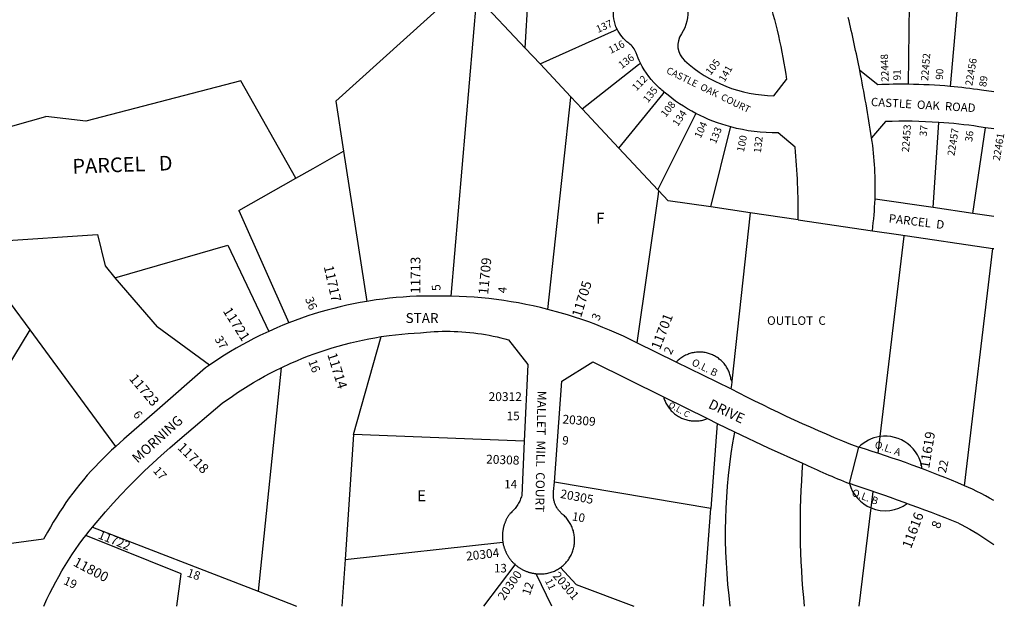
# Model space of a CAD drawing. Units: inches. Extents: x 1237740 to 1243804, y 565385 to 569540.
# Drawn here: x 1242197 to 1243786, y 565453 to 566399 of the extents above; entities that cross this region are included whole.
import ezdxf
from ezdxf.enums import TextEntityAlignment as Align

# ---------------------------------------------------------------- set-up
doc = ezdxf.new("R2010")
doc.units = ezdxf.units.IN
doc.header["$MEASUREMENT"] = 0
for name, color, linetype in [('Addresses', 5, 'Continuous'), ('Lot-Block-Parcel Text', 6, 'Continuous'), ('Parcel Boundaries', 7, 'Continuous'), ('Street Names', 7, 'Continuous'), ('Street ROW', 5, 'Continuous')]:
    doc.layers.add(name, color=color, linetype=linetype)
doc.styles.add('Arial', font='txt')

msp = doc.modelspace()

# ---------------------------------------------------------------- linework, layer by layer
at = {"layer": 'Parcel Boundaries'}
for p, q in [((1242916.5, 566456.4), (1242707.8, 566267.6)), ((1243013.2, 566353.2), (1243019.6, 566462.7)), ((1242893.8, 565953), (1242935.3, 566436.4)), ((1243632.9, 566423.8), (1243631.4, 566294.8)), ((1243709.6, 566412.6), (1243698.9, 566291.4)), ((1243037.2, 566327.6), (1243013.2, 566353.2)), ((1242554.5, 566300.2), (1242303.9, 566235.2)), ((1242643.3, 566143.5), (1242554.5, 566300.2)), ((1242707.8, 566267.6), (1242720.2, 566187)), ((1243164.3, 566191.9), (1243104.9, 566255.3)), ((1242050.3, 566189.1), (1242239.8, 566242.9)), ((1242303.9, 566235.2), (1242239.8, 566242.9)), ((1243671.3, 566095.8), (1243680.6, 566233.3)), ((1243735.6, 566086.3), (1243756, 566224.8)), ((1242720.2, 566187), (1242757.5, 565944.6)), ((1243227.4, 566124.5), (1243164.3, 566191.9)), ((1243312.5, 566096.9), (1243243.9, 566106.9)), ((1243671.3, 566095.8), (1243577.7, 566109.5)), ((1242551.1, 566091.2), (1242632, 565910)), ((1243735.6, 566086.3), (1243671.3, 566095.8)), ((1243769.6, 566081.3), (1243735.6, 566086.3)), ((1243573.4, 566058.6), (1243615.7, 566052.4)), ((1242155.4, 566041.4), (1242323.1, 566052.5)), ((1242323.1, 566052.5), (1242335.6, 566002.1)), ((1243615.7, 566052.4), (1243768.1, 566030)), ((1242351.1, 565982.4), (1242533.2, 566035)), ((1242533.2, 566035), (1242599.4, 565896.1)), ((1243722, 565647.1), (1243768.1, 566030)), ((1243768.1, 566030), (1243769.6, 566029.8)), ((1242335.6, 566002.1), (1242351.1, 565982.4)), ((1242351.1, 565982.4), (1242419.5, 565903.4)), ((1242214.2, 565898.5), (1242182.4, 565941.7)), ((1242043.3, 565618), (1242214.2, 565898.5)), ((1242352.4, 565710.6), (1242214.2, 565898.5)), ((1242503.9, 565841.8), (1242419.5, 565903.4)), ((1242736.3, 565729.7), (1242780.8, 565887.7)), ((1242619.5, 565837.6), (1242582.2, 565476.9)), ((1243322.8, 565747.7), (1243312.7, 565610.7)), ((1242736.3, 565729.7), (1242722.5, 565528.3)), ((1243011.7, 565719.3), (1242736.3, 565729.7)), ((1243585.5, 565726.4), (1243582.2, 565699.5)), ((1243585.5, 565726.5), (1243585.5, 565726.4)), ((1243312.7, 565610.7), (1243060.3, 565653)), ((1243571.4, 565611.3), (1243574.5, 565637.8)), ((1243300.9, 565452.7), (1243312.7, 565610.7)), ((1243552.3, 565452.7), (1243571.4, 565611.3)), ((1242314.9, 565580.3), (1242582.2, 565476.9)), ((1242722.5, 565528.3), (1242977.1, 565555.9)), ((1242722.5, 565528.3), (1242717.3, 565452.7)), ((1242946.6, 565452.7), (1242997.2, 565519.8)), ((1243056, 565452.7), (1243031, 565504.8)), ((1242582.2, 565476.9), (1242644.4, 565452.7))]:
    msp.add_line(p, q, dxfattribs=at)
for points in [[(1243013.2, 566353.2), (1242935.3, 566436.4), (1242929.6, 566442.5), (1242916.5, 566456.4)], [(1243037.2, 566327.6), (1243157.2, 566381.7), (1243161.5, 566383.6)], [(1243104.9, 566255.3), (1243087.1, 566274.3), (1243037.2, 566327.6)], [(1243104.9, 566255.3), (1243196.2, 566326.9), (1243199.1, 566329.1)], [(1243164.3, 566191.9), (1243235.6, 566279.4), (1243237.7, 566281.9)], [(1243049.6, 565931.7), (1243087.1, 566273.7), (1243087.1, 566274.3)], [(1243227.4, 566124.5), (1243287.8, 566245.9), (1243287.8, 566245.9), (1243288.8, 566247.8)], [(1243312.5, 566096.9), (1243344.6, 566225), (1243344.8, 566226)], [(1242551.1, 566091.2), (1242643.3, 566143.5), (1242671, 566159.2), (1242720.2, 566187)], [(1243228.5, 566123.3), (1243227.7, 566117.5), (1243193.5, 565877.7)], [(1243243.9, 566106.9), (1243228.5, 566123.3), (1243227.4, 566124.5)], [(1243453.7, 566076.1), (1243376.3, 566087.5), (1243312.5, 566096.9)], [(1243376.3, 566087.5), (1243376.3, 566087.5), (1243346.7, 565816.1)], [(1243624.5, 566051.1), (1243624.3, 566049.7), (1243585.5, 565726.5)], [(1243346.7, 565816.1), (1243345.5, 565818), (1243345.3, 565819.8), (1243344.9, 565821.6), (1243344.5, 565823.3), (1243344.1, 565825.1), (1243343.6, 565826.8), (1243343, 565828.5), (1243342.4, 565830.2), (1243341.7, 565831.9), (1243340.9, 565833.5), (1243340.1, 565835.1), (1243339.2, 565836.7), (1243338.3, 565838.2), (1243337.4, 565839.8), (1243336.3, 565841.2), (1243335.3, 565842.7), (1243334.1, 565844.1), (1243333, 565845.4), (1243331.8, 565846.8), (1243330.5, 565848.1), (1243329.2, 565849.3), (1243327.8, 565850.5), (1243326.4, 565851.6), (1243325, 565852.7), (1243323.5, 565853.8), (1243322, 565854.8), (1243320.5, 565855.7), (1243318.9, 565856.6), (1243317.3, 565857.4), (1243315.7, 565858.2), (1243314.1, 565858.9), (1243312.4, 565859.5), (1243310.7, 565860.1), (1243309, 565860.7), (1243307.2, 565861.2), (1243305.5, 565861.6), (1243303.7, 565861.9), (1243301.9, 565862.2), (1243300.2, 565862.5), (1243298.4, 565862.6), (1243296.6, 565862.7), (1243294.8, 565862.8), (1243293, 565862.8), (1243291.2, 565862.7), (1243289.4, 565862.5), (1243287.6, 565862.3), (1243285.8, 565862), (1243284, 565861.7), (1243282.3, 565861.3), (1243280.5, 565860.9), (1243278.8, 565860.4), (1243277.1, 565859.8), (1243275.4, 565859.1), (1243273.8, 565858.5), (1243272.1, 565857.7), (1243270.5, 565856.9), (1243268.9, 565856), (1243267.4, 565855.1), (1243265.9, 565854.2), (1243264.4, 565853.1), (1243263, 565852.1), (1243261.5, 565850.9), (1243260.2, 565849.8), (1243258.9, 565848.5), (1243257, 565846.7)], [(1243346.7, 565816.1), (1243346.5, 565814.4), (1243346, 565810), (1243345.3, 565803.7)], [(1243236.3, 565790.5), (1243236.9, 565788.7), (1243237.4, 565787), (1243238.1, 565785.3), (1243238.8, 565783.5), (1243239.5, 565781.9), (1243240.4, 565780.2), (1243241.2, 565778.6), (1243242.2, 565777), (1243243.2, 565775.4), (1243244.2, 565773.9), (1243245.3, 565772.4), (1243246.4, 565771), (1243247.6, 565769.5), (1243248.9, 565768.2), (1243250.2, 565766.9), (1243251.5, 565765.6), (1243252.9, 565764.4), (1243254.3, 565763.2), (1243255.8, 565762), (1243257.3, 565761), (1243258.8, 565759.9), (1243260.4, 565759), (1243262, 565758.1), (1243263.6, 565757.2), (1243265.3, 565756.4), (1243267, 565755.7), (1243268.7, 565755), (1243270.4, 565754.3), (1243272.2, 565753.8), (1243274, 565753.3), (1243275.8, 565752.8), (1243277.6, 565752.5), (1243279.4, 565752.2), (1243281.2, 565751.9), (1243283.1, 565751.7), (1243284.9, 565751.6), (1243286.8, 565751.6), (1243288.6, 565751.6), (1243290.5, 565751.6), (1243292.3, 565751.8), (1243294.1, 565752), (1243296, 565752.3), (1243297.8, 565752.6), (1243299.6, 565753), (1243301.4, 565753.4), (1243303.2, 565754), (1243304.9, 565754.5), (1243307.2, 565755.4)], [(1242451, 565452.8), (1242458.2, 565505.2), (1242303.9, 565566.7)], [(1243070.1, 565515.2), (1243095.2, 565487.7), (1243188.5, 565452.7)]]:
    msp.add_lwpolyline(points, dxfattribs=at)
for centre, start, end in [((1243594.2, 565667.1), 98.3668, 135.5269), ((1243594.2, 565667.1), 7.0786, 98.3668), ((1243594.2, 565666.8), 195.5995, 247.6401), ((1243594.2, 565666.8), 247.6405, 306.1993)]:
    msp.add_arc(centre, 60, start, end, dxfattribs=at)
at = {"layer": 'Street ROW'}
for p, q in [((1243582.4, 566294), (1243553.1, 566317.3)), ((1243414.3, 566276.3), (1243434.9, 566302.4)), ((1243769.6, 566282.5), (1243749.5, 566285.4)), ((1243594.7, 566234.7), (1243572.3, 566208.5)), ((1243448.9, 566193.4), (1243421.5, 566216.4)), ((1243756, 566224.8), (1243745, 566226.4)), ((1243769.6, 566222.8), (1243756, 566224.8)), ((1243453.7, 566076.1), (1243573.4, 566058.6)), ((1243257, 565846.7), (1243193.5, 565877.7)), ((1243345.3, 565803.7), (1243257, 565846.7)), ((1243236.3, 565790.5), (1243307.2, 565755.4)), ((1243307.2, 565755.4), (1243322.8, 565747.7)), ((1243536.4, 565650.6), (1243551.4, 565709.2))]:
    msp.add_line(p, q, dxfattribs=at)
for points in [[(1243343, 566583.4, -0.045263), (1243402.7, 566442.5, -0.042523), (1243434.9, 566302.4)], [(1243180.4, 566361.1, -0.124039), (1243161.5, 566383.6, -0.149491), (1243156.1, 566418.3, -0.083466), (1243162.2, 566437.2, -0.092778), (1243175.7, 566454.7, -0.245969), (1243229.8, 566468, -0.304737), (1243274.9, 566418.6, -0.188281), (1243265.2, 566376)], [(1243230.1, 566288.5, -0.092378), (1243199.1, 566329.1, -0.031766), (1243192.1, 566345.4)], [(1243749.5, 566285.4, 0.014371), (1243698.9, 566291.4, 0.019001), (1243631.4, 566294.8, 0.013737), (1243582.4, 566294)], [(1243421.5, 566216.4, -0.069292), (1243344.8, 566226, -0.053873), (1243288.8, 566247.8, -0.055025), (1243237.7, 566281.9, -0.00889), (1243230.1, 566288.5)], [(1243745, 566226.4, 0.019539), (1243680.6, 566233.3, 0.025905), (1243594.7, 566234.7)], [(1243573.4, 566058.6), (1243573.4, 566058.6, 0.023784), (1243577.7, 566109.5, 0.04625), (1243572.3, 566208.5)]]:
    msp.add_lwpolyline(points, format="xyb", dxfattribs=at)
for points in [[(1242757.5, 565944.6), (1242746.7, 565942.7), (1242736, 565940.7), (1242725.4, 565938.4), (1242714.7, 565936), (1242704.2, 565933.3), (1242693.6, 565930.5), (1242683.2, 565927.5), (1242672.7, 565924.4), (1242662.4, 565921), (1242652, 565917.5), (1242632, 565910)], [(1242893.8, 565953), (1242884.9, 565953.2), (1242870.7, 565953.1), (1242859.7, 565953.2), (1242848.8, 565953.1), (1242837.9, 565952.8), (1242827, 565952.3), (1242816.1, 565951.6), (1242805.2, 565950.7), (1242794.3, 565949.7), (1242783.5, 565948.4), (1242772.7, 565947), (1242757.5, 565944.6)], [(1243049.6, 565931.7), (1243037.9, 565934.6), (1243026.2, 565937.3), (1243014.3, 565939.7), (1243002.5, 565942), (1242990.6, 565944.1), (1242978.7, 565945.9), (1242966.7, 565947.5), (1242954.7, 565949), (1242942.7, 565950.2), (1242930.7, 565951.2), (1242918.7, 565952), (1242906.6, 565952.6), (1242893.8, 565953)], [(1243193.5, 565877.7), (1243182.5, 565883.1), (1243171.6, 565888.3), (1243160.6, 565893.3), (1243149.5, 565898.1), (1243138.3, 565902.7), (1243127.1, 565907.1), (1243115.8, 565911.4), (1243104.4, 565915.4), (1243092.9, 565919.2), (1243081.4, 565922.8), (1243069.8, 565926.3), (1243049.6, 565931.7)], [(1242632, 565910), (1242622.2, 565906.1), (1242612.4, 565902), (1242599.4, 565896.1), (1242594.9, 565894.1)], [(1242780.8, 565887.7), (1242793.8, 565889.6), (1242803.9, 565890.8), (1242814, 565891.9), (1242824.1, 565892.8), (1242834.2, 565893.5), (1242844.3, 565894.1), (1242853.8, 565895), (1242860.2, 565895.5), (1242866.5, 565895.9), (1242872.9, 565896.2), (1242879.3, 565896.4), (1242885.6, 565896.5), (1242892, 565896.4), (1242898.4, 565896.2), (1242904.7, 565896), (1242911.1, 565895.6), (1242917.5, 565895.1), (1242923.8, 565894.5), (1242930.1, 565893.8), (1242936.5, 565893), (1242942.8, 565892), (1242949, 565891), (1242955.3, 565889.8), (1242961.6, 565888.5), (1242967.8, 565887.2), (1242974, 565885.7), (1242980.2, 565884.1), (1242986.3, 565882.4), (1243017.6, 565842.5), (1243011.7, 565719.3)], [(1242594.9, 565894.1), (1242585.1, 565889.4), (1242575.4, 565884.6), (1242565.7, 565879.5), (1242556.2, 565874.3), (1242546.7, 565869), (1242537.4, 565863.5), (1242528.1, 565857.8), (1242518.9, 565851.9), (1242503.9, 565841.8)], [(1242619.5, 565837.6), (1242635.2, 565844.9), (1242644.5, 565848.9), (1242653.9, 565852.8), (1242663.3, 565856.5), (1242672.9, 565860), (1242682.4, 565863.4), (1242692.1, 565866.6), (1242701.7, 565869.6), (1242711.5, 565872.5), (1242721.3, 565875.2), (1242731.1, 565877.7), (1242741, 565880), (1242750.9, 565882.2), (1242760.8, 565884.2), (1242770.8, 565886), (1242780.8, 565887.7)], [(1243060.3, 565653), (1243072.4, 565816.1), (1243122.4, 565846.9), (1243236.3, 565790.5)], [(1242314.9, 565580.3), (1242336, 565605.2), (1242348.2, 565618.9), (1242360.6, 565632.3), (1242373.2, 565645.5), (1242386, 565658.5), (1242399.1, 565671.3), (1242412.4, 565683.8), (1242425.9, 565696.1), (1242439.7, 565708.2), (1242456.1, 565722.2), (1242524.2, 565780.2), (1242540.6, 565791.9), (1242549, 565797.6), (1242557.5, 565803.1), (1242566.1, 565808.5), (1242574.8, 565813.8), (1242583.5, 565818.8), (1242592.4, 565823.8), (1242601.4, 565828.6), (1242610.4, 565833.2), (1242619.5, 565837.6)], [(1242503.9, 565841.8), (1242497.2, 565837.2), (1242419.3, 565769.1), (1242365.7, 565722.2), (1242359, 565716.5), (1242352.4, 565710.6)], [(1243322.8, 565747.7), (1243350.8, 565733.9), (1243405.5, 565708.1), (1243460.8, 565683.4)], [(1242352.4, 565710.6), (1242345.5, 565704.3), (1242338.7, 565697.8), (1242332, 565691.3), (1242325.5, 565684.6), (1242319.1, 565677.9), (1242312.7, 565671), (1242306.5, 565664), (1242300.5, 565656.9), (1242294.5, 565649.7), (1242288.7, 565642.4), (1242283, 565635), (1242277.5, 565627.5), (1242272, 565619.9), (1242266.8, 565612.2), (1242261.6, 565604.4), (1242256.6, 565596.5), (1242251.7, 565588.6), (1242246.9, 565580.5), (1242242.3, 565572.4), (1242236.1, 565560.9), (1242179.9, 565553.6), (1242043.3, 565618)], [(1243011.7, 565719.3), (1243007.5, 565631.3), (1243007, 565629.5), (1243006.4, 565627.7), (1243005.8, 565625.8), (1243005, 565624), (1243004.3, 565622.3), (1243003.4, 565620.5), (1243002.5, 565618.8), (1243001.5, 565617.1), (1243000.5, 565615.4), (1242999.4, 565613.8), (1242998.3, 565612.2), (1242997.1, 565610.7), (1242995.8, 565609.2), (1242994.5, 565607.8), (1242993.2, 565606.4), (1242991.8, 565605), (1242990.3, 565603.7), (1242988.9, 565602.4), (1242988.2, 565601.6), (1242987.6, 565600.7), (1242987, 565599.9), (1242986.4, 565599), (1242985.8, 565598.1), (1242985.3, 565597.2), (1242984.7, 565596.3), (1242984.2, 565595.4), (1242983.7, 565594.5), (1242983.2, 565593.5), (1242982.7, 565592.6), (1242982.2, 565591.6), (1242981.8, 565590.7), (1242981.4, 565589.7), (1242981, 565588.7), (1242980.6, 565587.8), (1242980.2, 565586.8), (1242979.8, 565585.8), (1242979.5, 565584.8), (1242979.2, 565583.8), (1242978.8, 565582.8), (1242978.6, 565581.7), (1242978.3, 565580.7), (1242978, 565579.7), (1242977.8, 565578.7), (1242977.6, 565577.6), (1242977.4, 565576.6), (1242977.2, 565575.5), (1242977, 565574.5), (1242976.9, 565573.4), (1242976.7, 565572.4), (1242976.6, 565571.3), (1242976.5, 565570.3), (1242976.5, 565569.2), (1242976.4, 565568.2), (1242976.4, 565567.1), (1242976.4, 565566.1), (1242976.4, 565565), (1242976.4, 565564), (1242976.4, 565562.9), (1242976.5, 565561.8), (1242976.5, 565560.8), (1242976.6, 565559.7), (1242976.8, 565558.7), (1242976.9, 565557.6), (1242977.1, 565555.9)], [(1243070.1, 565515.2), (1243071.6, 565516.3), (1243073.1, 565517.5), (1243074.6, 565518.7), (1243076, 565520), (1243077.3, 565521.4), (1243078.6, 565522.7), (1243079.9, 565524.2), (1243081.1, 565525.6), (1243082.3, 565527.2), (1243083.4, 565528.7), (1243084.4, 565530.3), (1243085.4, 565531.9), (1243086.3, 565533.6), (1243087.2, 565535.3), (1243088, 565537), (1243088.8, 565538.7), (1243089.5, 565540.5), (1243090.1, 565542.3), (1243090.7, 565544.1), (1243091.2, 565546), (1243091.6, 565547.8), (1243092, 565549.7), (1243092.3, 565551.6), (1243092.6, 565553.5), (1243092.7, 565555.4), (1243092.9, 565557.3), (1243092.9, 565559.2), (1243092.9, 565561.1), (1243092.8, 565563), (1243092.6, 565564.9), (1243092.4, 565566.8), (1243092.1, 565568.6), (1243091.8, 565570.5), (1243091.4, 565572.4), (1243090.9, 565574.2), (1243090.3, 565576), (1243089.7, 565577.8), (1243089.1, 565579.6), (1243088.3, 565581.4), (1243087.5, 565583.1), (1243086.7, 565584.8), (1243085.8, 565586.5), (1243084.8, 565588.1), (1243083.8, 565589.7), (1243082.7, 565591.3), (1243081.6, 565592.8), (1243080.4, 565594.3), (1243079.1, 565595.8), (1243077.8, 565597.2), (1243076.5, 565598.5), (1243075.1, 565599.9), (1243074.1, 565600.6), (1243073, 565601.5), (1243071.9, 565602.4), (1243070.9, 565603.4), (1243069.9, 565604.4), (1243069, 565605.4), (1243068.1, 565606.5), (1243067.2, 565607.6), (1243066.3, 565608.7), (1243065.5, 565609.8), (1243064.8, 565611), (1243064.1, 565612.2), (1243063.4, 565613.4), (1243062.8, 565614.7), (1243062.2, 565615.9), (1243061.6, 565617.2), (1243061.1, 565618.5), (1243060.7, 565619.8), (1243060.3, 565621.2), (1243059.9, 565622.5), (1243059.6, 565623.9), (1243059.3, 565625.3), (1243059.1, 565626.6), (1243059, 565628), (1243058.8, 565629.4), (1243058.8, 565630.8), (1243058.7, 565632.2), (1243058.8, 565633.6), (1243058.8, 565635), (1243059, 565636.4), (1243059.1, 565637.8), (1243060.3, 565653)], [(1243769.5, 565623.5), (1243762.7, 565627.3), (1243755.9, 565631), (1243749, 565634.6), (1243742, 565638.1), (1243735, 565641.4), (1243722, 565647.1)], [(1242303.9, 565566.7), (1242309.4, 565573.6), (1242314.9, 565580.3)], [(1243712.5, 565586.7), (1243716.9, 565584.5), (1243723.7, 565580.9), (1243730.5, 565577.1), (1243737.1, 565573.3), (1243743.8, 565569.3), (1243750.3, 565565.3), (1243756.8, 565561.1), (1243763.2, 565556.8), (1243769.5, 565552.4)], [(1242236.2, 565452.8), (1242241.5, 565464.4), (1242246, 565473.7), (1242250.7, 565482.8), (1242255.5, 565491.9), (1242260.4, 565500.8), (1242265.6, 565509.7), (1242270.8, 565518.5), (1242276.2, 565527.2), (1242281.8, 565535.8), (1242287.5, 565544.3), (1242293.4, 565552.7), (1242299.4, 565561), (1242303.9, 565566.7)], [(1242977.1, 565555.9), (1242977.3, 565554.9), (1242977.5, 565553.9), (1242977.7, 565552.8), (1242977.9, 565551.8), (1242978.2, 565550.8), (1242978.5, 565549.7), (1242978.7, 565548.7), (1242979, 565547.7), (1242979.4, 565546.7), (1242979.7, 565545.7), (1242980.1, 565544.7), (1242980.4, 565543.7), (1242980.8, 565542.7), (1242981.2, 565541.8), (1242981.7, 565540.8), (1242982.1, 565539.8), (1242982.6, 565538.9), (1242983, 565537.9), (1242983.5, 565537), (1242984, 565536.1), (1242984.5, 565535.1), (1242985.1, 565534.2), (1242985.6, 565533.3), (1242986.2, 565532.4), (1242986.8, 565531.6), (1242987.4, 565530.7), (1242988, 565529.8), (1242988.6, 565529), (1242989.3, 565528.2), (1242989.9, 565527.3), (1242990.6, 565526.5), (1242991.3, 565525.7), (1242992, 565524.9), (1242992.7, 565524.1), (1242993.5, 565523.4), (1242994.2, 565522.6), (1242995, 565521.9), (1242995.7, 565521.2), (1242997.2, 565519.8)], [(1242997.2, 565519.8), (1242998, 565519.1), (1242998.8, 565518.5), (1242999.7, 565517.8), (1243000.5, 565517.2), (1243001.4, 565516.5), (1243002.2, 565515.9), (1243003.1, 565515.3), (1243004, 565514.7), (1243004.9, 565514.2), (1243005.8, 565513.6), (1243006.7, 565513.1), (1243007.6, 565512.6), (1243008.5, 565512), (1243009.5, 565511.6), (1243010.4, 565511.1), (1243011.4, 565510.6), (1243012.3, 565510.2), (1243013.3, 565509.8), (1243014.3, 565509.4), (1243015.2, 565509), (1243016.2, 565508.6), (1243017.2, 565508.3), (1243018.2, 565507.9), (1243019.2, 565507.6), (1243020.3, 565507.3), (1243021.3, 565507), (1243022.3, 565506.8), (1243023.3, 565506.5), (1243024.4, 565506.3), (1243025.4, 565506.1), (1243026.4, 565505.9), (1243027.5, 565505.7), (1243028.5, 565505.5), (1243029.6, 565505.4), (1243031, 565504.8)], [(1243031, 565504.8), (1243032.8, 565505.1), (1243033.9, 565505), (1243034.9, 565505), (1243036, 565505), (1243037, 565505), (1243038.2, 565505), (1243040.1, 565505), (1243042, 565505.1), (1243043.9, 565505.3), (1243045.8, 565505.5), (1243047.7, 565505.8), (1243049.6, 565506.1), (1243051.4, 565506.6), (1243053.3, 565507), (1243055.1, 565507.6), (1243056.9, 565508.2), (1243058.7, 565508.9), (1243060.4, 565509.6), (1243062.2, 565510.4), (1243063.9, 565511.3), (1243065.5, 565512.2), (1243067.2, 565513.2), (1243068.8, 565514.2), (1243070.1, 565515.2)]]:
    msp.add_lwpolyline(points, dxfattribs=at)
for centre, radius, start, end in [((1241055.5, 565820), 2546.6, 11.2629, 13.2256), ((1243292.5, 566357.5), 33, 145.8273, 227.9162), ((1243161, 566334.4), 33, 19.537, 54.1227), ((1243417.8, 566496.3), 220, 227.9164, 269.0757), ((1241055.5, 565820), 2546.6, 8.7762, 11.2629), ((1242288.7, 566087.6), 1165, 359.4353, 5.2088), ((1244304, 567621.2), 2054.8, 242.191, 248.5154), ((1244246, 565570.6), 910, 169.6669, 187.4488), ((1243075.2, 564133.6), 1646, 66.8616, 73.1839), ((1244724.1, 565583.1), 1267.3, 175.4643, 185.9095), ((1244166.1, 567209.6), 1681.4, 245.1946, 248.0034), ((1242606.5, 562814.5), 2984.7, 68.2499, 71.8463)]:
    msp.add_arc(centre, radius, start, end, dxfattribs=at)

# ---------------------------------------------------------------- texts
at = {"layer": 'Addresses', "color": 18, "true_color": 0x000000, "style": 'Arial'}
for s, height, rotation, p in [('116', 11.83, 26.964, (1243151.1, 566343.7)), ('22448', 11.83, 91.8461, (1243599.9, 566299)), ('22452', 11.83, 85.3953, (1243663.4, 566299.9)), ('105', 11.83, 51.7825, (1243312.3, 566308.6)), ('22456', 11.83, 80.452, (1243734.7, 566291.7)), ('112', 11.83, 46.1682, (1243192.7, 566283.1)), ('108', 11.83, 51.2235, (1243239.9, 566240.7)), ('104', 11.83, 65.0977, (1243296.3, 566206.6)), ('22453', 11.83, 85.5927, (1243632.5, 566184.9)), ('100', 11.83, 78.7792, (1243366.1, 566184.9)), ('22457', 11.83, 80.7923, (1243705.9, 566178.7)), ('22461', 11.83, 80.452, (1243779.1, 566170.9)), ('11713', 15.78, 90, (1242844.1, 565956.9)), ('11709', 15.78, 84.7463, (1242953.3, 565955)), ('11717', 15.78, -77.2288, (1242688, 566000.7)), ('11705', 15.78, 72.7312, (1243103.2, 565917.6)), ('11721', 15.78, -57.4751, (1242524.7, 565929)), ('11701', 15.78, 69.0304, (1243230.6, 565865.3)), ('11714', 15.78, -72.562, (1242693.6, 565858.9)), ('11723', 15.78, -49.7636, (1242373.2, 565819.4)), ('20309', 14.2, -4.4854, (1243072.8, 565747.7)), ('11619', 15.78, 80.5019, (1243665.1, 565674.2)), ('11718', 15.78, -45.0327, (1242450.9, 565707.6)), ('20308', 14.2, -2.2238, (1242949.9, 565683.1)), ('20305', 14.2, -10.8138, (1243068.9, 565627.7)), ('11616', 15.78, 69.5379, (1243635.7, 565544.6)), ('20304', 14.2, 6.6179, (1242918.6, 565526.3)), ('11800', 15.78, -27.7183, (1242282.6, 565518.9)), ('20300', 13.81, 55.1405, (1242979.1, 565461.2)), ('20301', 13.81, -49.4737, (1243056.9, 565501.2))]:
    msp.add_text(s, height=height, rotation=rotation, dxfattribs=at).set_placement(p)
msp.add_text('20312', height=14.2, dxfattribs=at).set_placement((1242954.1, 565783.8))
msp.add_text('11722', height=14.2, rotation=-22.1309, dxfattribs=at).set_placement((1242347.6, 565552.6), align=Align.CENTER)
at = {"layer": 'Lot-Block-Parcel Text', "color": 14, "true_color": 0xa80000, "style": 'Arial'}
for s, height, rotation, p in [('137', 11.83, 24.145, (1243130.7, 566377.5)), ('136', 11.83, 37.1383, (1243169, 566319.3)), ('141', 11.83, 59.8145, (1243334.8, 566297.5)), ('91', 11.83, 90.6371, (1243619.2, 566301.2)), ('90', 11.83, 86.8796, (1243687.3, 566301.8)), ('89', 11.83, 82.5137, (1243757.1, 566290)), ('135', 11.83, 51.4747, (1243211.3, 566264.1)), ('134', 11.83, 55.4319, (1243259.5, 566225.9)), ('37', 11.83, 83.8012, (1243661, 566210.2)), ('133', 11.83, 67.8111, (1243320.8, 566197.9)), ('36', 11.83, 82.1054, (1243734.4, 566201.3)), ('132', 11.83, 83.5145, (1243393.5, 566183.4)), ('PARCEL   D', 23.67, 1.989, (1242282.9, 566150.6)), ('PARCEL  D', 13.81, -6.8598, (1243599.2, 566071.9)), ('5', 13.8, 95.9557, (1242876.9, 565962.3)), ('4', 13.8, 85.1374, (1242982.8, 565957.2)), ('36', 13.81, -68.0084, (1242657.6, 565948.6)), ('3', 13.8, 65.7487, (1243132, 565912.1)), ('37', 13.81, -58.2857, (1242511.4, 565883.7)), ('2', 13.8, 62.5836, (1243248.3, 565857.5)), ('16', 13.81, -69.7428, (1242662.9, 565847.8)), ('O.L. B', 11.83, -26.0825, (1243280.8, 565842.2)), ('6', 13.8, -51.9914, (1242379.6, 565761.7)), ('O.L. C', 9.86, -29.4445, (1243243.5, 565774.7)), ('9', 13.8, -6.9521, (1243072.2, 565714)), ('O.L. A', 11.83, -18.8333, (1243576.1, 565708.8)), ('22', 13.81, 77.64, (1243692, 565666.8)), ('17', 13.81, -48.4652, (1242411.7, 565670.7)), ('O.L. B', 11.83, -20.3319, (1243539.1, 565631.4)), ('10', 13.81, -9.6292, (1243087.9, 565591.4)), ('8', 14.8, 69.4559, (1243681.8, 565576.7)), ('19', 13.81, -24.4999, (1242267, 565489)), ('18', 13.81, -18.3817, (1242466.3, 565500.9)), ('12', 13.81, 71.3913, (1243020.7, 565469.2)), ('11', 11.83, -63.7784, (1243044.8, 565493.8))]:
    msp.add_text(s, height=height, rotation=rotation, dxfattribs=at).set_placement(p)
for s, height, p in [('F', 17.8, (1243127.7, 566069.7)), ('OUTLOT  C', 13.81, (1243403.5, 565906.7)), ('15', 13.81, (1242983.3, 565752.9)), ('14', 13.81, (1242979.3, 565642.7)), ('E', 17.8, (1242838.9, 565622.2)), ('13', 13.81, (1242962.7, 565507.3))]:
    msp.add_text(s, height=height, dxfattribs=at).set_placement(p)
at = {"layer": 'Street Names', "color": 18, "true_color": 0x000000, "style": 'Arial'}
for s, height, rotation, p in [('CASTLE  OAK  COURT', 11.094, -26.0576, (1243239.9, 566313.4)), ('CASTLE  OAK  ROAD', 13.559, -3.38, (1243570.8, 566259.8)), ('MALLET  MILL  COURT', 14.2, -91.0516, (1243033.1, 565800.4)), ('DRIVE', 15.97, -25.535, (1243307.5, 565773.2)), ('MORNING', 15.97, 42.0657, (1242387.6, 565682.8))]:
    msp.add_text(s, height=height, rotation=rotation, dxfattribs=at).set_placement(p)
msp.add_text('STAR', height=15.97, dxfattribs=at).set_placement((1242820.2, 565909.7))

doc.saveas('drawing.dxf')
